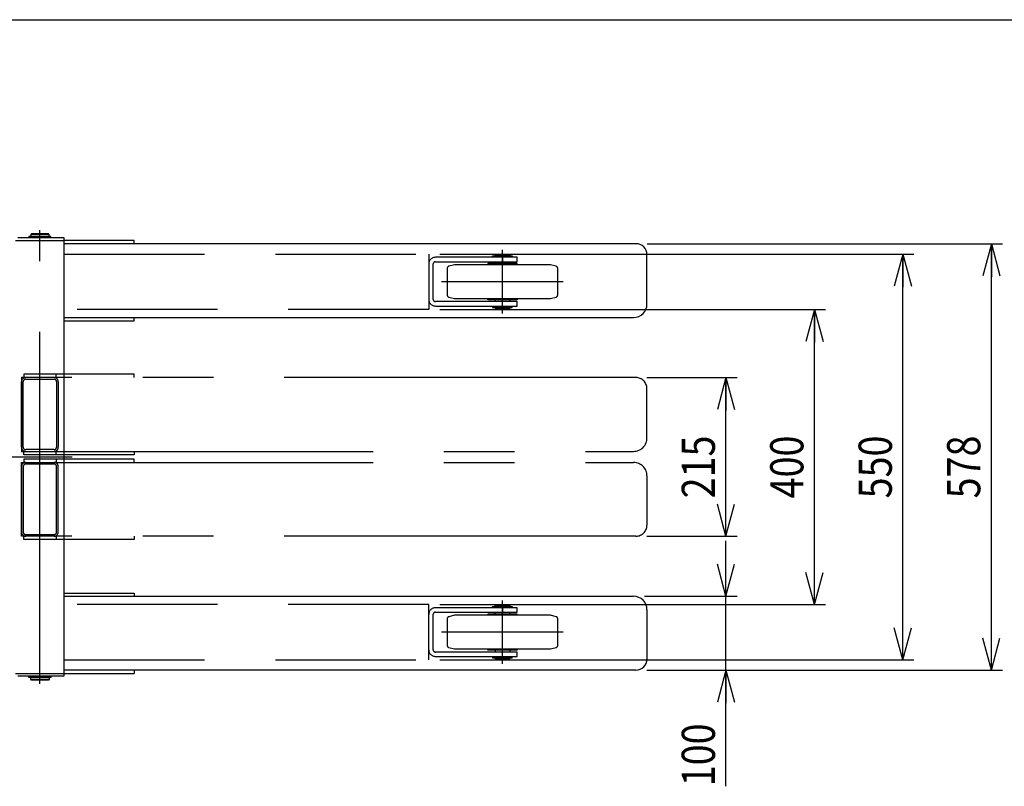
# Model space of a CAD drawing. Extents: x 17 to 367, y 11 to 246.
# Drawn here: x 161 to 250, y 177 to 246 of the extents above; entities that cross this region are included whole.
import ezdxf

# ---------------------------------------------------------------- set-up
doc = ezdxf.new("R2010")
doc.units = 0
for name, pattern in [('CENTER', [51, 31.8, -6.4, 6.4, -6.4]), ('DASHED', [19.1, 12.7, -6.4]), ('PHANTOM', [63.8, 31.8, -6.4, 6.4, -6.4, 6.4, -6.4])]:
    doc.linetypes.add(name, pattern=pattern)
doc.layers.get('0').update_dxf_attribs({"linetype": 'CONTINUOUS'})
doc.layers.add('LAYER002', color=7, linetype='CONTINUOUS')
doc.layers.add('LAYER007', color=7, linetype='CONTINUOUS')
doc.styles.add('ED_VECTOR', font='MONOTXT.SHX', dxfattribs={"bigfont": 'BIGFONT.SHX'})
doc.dimstyles.new('EDDIMINFO', dxfattribs={"dimtxt": 3, "dimasz": 3, "dimexe": 1, "dimexo": 1, "dimgap": 1, "dimtad": 1, "dimdec": 0, "dimtxsty": 'ED_VECTOR', "dimblk1": 'EDTIP_ARROW_S', "dimblk2": 'EDTIP_ARROW_E', "dimsah": 1, "dimcen": 2.5, "dimdle": 5, "dimclrd": 5, "dimclre": 5, "dimclrt": 3, "dimazin": 3, "dimtfac": 1, "dimtmove": 0, "dimatfit": 3})

# ---------------------------------------------------------------- blocks, each defined once
blk = doc.blocks.new('EDTIP_ARROW_S')
at = {"color": 0, "linetype": 'CONTINUOUS'}
for q in [(-1, 0), (-0.965926, 0.258819), (-0.965926, -0.258819)]:
    blk.add_line((0, 0), q, dxfattribs=at)
blk = doc.blocks.new('EDTIP_ARROW_E')
at = {"color": 0, "linetype": 'CONTINUOUS'}
for q in [(-1, 0), (-0.965926, 0.258819), (-0.965926, -0.258819)]:
    blk.add_line((0, 0), q, dxfattribs=at)
blk = doc.blocks.new('*D28')
at = {"layer": 'LAYER002', "color": 5, "linetype": 'CONTINUOUS'}
for p, q in [((217.718687, 213.869785), (225.864887, 213.869785)), ((224.864887, 199.536451), (224.864887, 213.869785)), ((217.718687, 199.536451), (225.864887, 199.536451))]:
    blk.add_line(p, q, dxfattribs=at)
at = {"layer": 'LAYER002', "color": 5, "linetype": 'CONTINUOUS', "xscale": 3, "yscale": 3}
for name, p, rotation in [('EDTIP_ARROW_E', (224.864887, 213.869785), 90), ('EDTIP_ARROW_S', (224.864887, 199.536451), 270)]:
    blk.add_blockref(name, p, dxfattribs=dict(at, rotation=rotation))
at = {"layer": 'LAYER002', "color": 3, "linetype": 'CONTINUOUS', "style": 'ED_VECTOR', "width": 0.833333}
blk.add_text('215', height=3, rotation=90, dxfattribs=at).set_placement((223.864893, 202.953125))
blk = doc.blocks.new('*D29')
at = {"layer": 'LAYER002', "color": 5, "linetype": 'CONTINUOUS'}
for p, q in [((198.983512, 220.036451), (233.864887, 220.036451)), ((232.864887, 193.369785), (232.864887, 220.036451)), ((198.983512, 193.369785), (233.864887, 193.369785))]:
    blk.add_line(p, q, dxfattribs=at)
at = {"layer": 'LAYER002', "color": 5, "linetype": 'CONTINUOUS', "xscale": 3, "yscale": 3}
for name, p, rotation in [('EDTIP_ARROW_E', (232.864887, 220.036451), 90), ('EDTIP_ARROW_S', (232.864887, 193.369785), 270)]:
    blk.add_blockref(name, p, dxfattribs=dict(at, rotation=rotation))
at = {"layer": 'LAYER002', "color": 3, "linetype": 'CONTINUOUS', "style": 'ED_VECTOR', "width": 0.833333}
blk.add_text('400', height=3, rotation=90, dxfattribs=at).set_placement((231.864893, 202.953125))
blk = doc.blocks.new('*D30')
at = {"layer": 'LAYER002', "color": 5, "linetype": 'CONTINUOUS'}
for p, q in [((224.864887, 194.103118), (224.864887, 199.103118)), ((217.505354, 194.103118), (225.864887, 194.103118)), ((224.864887, 187.436451), (224.864887, 194.103118)), ((217.718687, 187.436451), (249.864887, 187.436451)), ((224.864887, 176.936451), (224.864887, 187.436451))]:
    blk.add_line(p, q, dxfattribs=at)
at = {"layer": 'LAYER002', "color": 5, "linetype": 'CONTINUOUS', "xscale": 3, "yscale": 3}
for name, p, rotation in [('EDTIP_ARROW_S', (224.864887, 194.103118), 270), ('EDTIP_ARROW_E', (224.864887, 187.436451), 90)]:
    blk.add_blockref(name, p, dxfattribs=dict(at, rotation=rotation))
at = {"layer": 'LAYER002', "color": 3, "linetype": 'CONTINUOUS', "style": 'ED_VECTOR', "width": 0.833333}
blk.add_text('100', height=3, rotation=90, dxfattribs=at).set_placement((223.864893, 176.936458))
blk = doc.blocks.new('*D31')
at = {"layer": 'LAYER002', "color": 5, "linetype": 'CONTINUOUS'}
for p, q in [((198.983512, 225.036451), (241.864887, 225.036451)), ((240.864887, 188.369785), (240.864887, 225.036451)), ((198.983512, 188.369785), (241.864887, 188.369785))]:
    blk.add_line(p, q, dxfattribs=at)
at = {"layer": 'LAYER002', "color": 5, "linetype": 'CONTINUOUS', "xscale": 3, "yscale": 3}
for name, p, rotation in [('EDTIP_ARROW_E', (240.864887, 225.036451), 90), ('EDTIP_ARROW_S', (240.864887, 188.369785), 270)]:
    blk.add_blockref(name, p, dxfattribs=dict(at, rotation=rotation))
at = {"layer": 'LAYER002', "color": 3, "linetype": 'CONTINUOUS', "style": 'ED_VECTOR', "width": 0.833333}
blk.add_text('550', height=3, rotation=90, dxfattribs=at).set_placement((239.864893, 202.953125))
blk = doc.blocks.new('*D32')
at = {"layer": 'LAYER002', "color": 5, "linetype": 'CONTINUOUS'}
for p, q in [((217.747415, 225.969372), (249.864887, 225.969372)), ((248.864887, 187.436451), (248.864887, 225.969372))]:
    blk.add_line(p, q, dxfattribs=at)
at = {"layer": 'LAYER002', "color": 5, "linetype": 'CONTINUOUS', "xscale": 3, "yscale": 3}
for name, p, rotation in [('EDTIP_ARROW_E', (248.864887, 225.969372), 90), ('EDTIP_ARROW_S', (248.864887, 187.436451), 270)]:
    blk.add_blockref(name, p, dxfattribs=dict(at, rotation=rotation))
at = {"layer": 'LAYER002', "color": 3, "linetype": 'CONTINUOUS', "style": 'ED_VECTOR', "width": 0.833333}
blk.add_text('578', height=3, rotation=90, dxfattribs=at).set_placement((247.864893, 202.952897))

msp = doc.modelspace()

# ---------------------------------------------------------------- linework, layer by layer
at = {"layer": 'LAYER002', "color": 6, "linetype": 'CENTER'}
for p, q in [((162.816847, 186.203118), (162.816847, 227.203118)), ((158.692506, 206.703118), (165.741039, 206.703118))]:
    msp.add_line(p, q, dxfattribs=at)
at = {"layer": 'LAYER002', "color": 7, "linetype": 'CONTINUOUS'}
for p, q in [((160.616847, 226.270197), (165.016847, 226.270197)), ((165.016847, 226.483118), (160.83018, 226.483118)), ((163.80518, 226.626039), (161.828513, 226.626039)), ((161.828513, 226.626039), (161.828513, 226.546039)), ((161.828513, 226.546039), (163.80518, 226.546039)), ((162.05018, 226.869372), (161.983513, 226.802705)), ((163.65018, 226.802705), (161.983513, 226.802705)), ((161.983513, 226.802705), (161.983513, 226.626039)), ((163.65018, 226.536039), (161.983513, 226.536039)), ((161.983513, 226.536039), (161.983513, 226.483118)), ((162.02018, 226.546039), (162.02018, 226.536039)), ((163.583513, 226.869372), (162.05018, 226.869372)), ((163.65018, 226.802705), (163.583513, 226.869372)), ((163.613513, 226.546039), (163.613513, 226.536039)), ((163.65018, 226.626039), (163.65018, 226.802705)), ((163.65018, 226.483118), (163.65018, 226.536039)), ((163.80518, 226.546039), (163.80518, 226.626039)), ((165.016847, 186.923118), (165.016847, 226.483118)), ((171.354581, 226.269785), (165.016847, 226.269785)), ((171.354581, 225.969785), (171.354581, 226.269785)), ((216.718687, 225.969785), (165.016847, 225.969785)), ((217.718687, 220.516451), (217.718687, 224.969785)), ((165.016847, 219.303118), (216.505354, 219.303118)), ((171.354581, 219.003118), (171.354581, 219.303118)), ((165.016847, 219.003118), (171.354581, 219.003118)), ((165.016847, 194.403118), (171.354581, 194.403118)), ((171.354581, 194.403118), (171.354581, 194.103118)), ((165.016847, 194.103118), (216.505354, 194.103118)), ((217.718687, 192.889785), (217.718687, 188.436451)), ((160.616847, 187.136451), (171.354581, 187.136451)), ((216.718687, 187.436451), (165.016847, 187.436451)), ((171.354581, 187.436451), (171.354581, 187.136451)), ((160.83018, 186.923118), (165.016847, 186.923118)), ((161.828513, 186.859372), (163.80518, 186.859372)), ((161.828513, 186.779372), (161.828513, 186.859372)), ((163.80518, 186.779372), (161.828513, 186.779372)), ((161.983513, 186.923118), (161.983513, 186.869372)), ((161.983513, 186.869372), (163.65018, 186.869372)), ((161.983513, 186.602705), (161.983513, 186.779372)), ((161.983513, 186.602705), (163.65018, 186.602705)), ((162.05018, 186.536039), (161.983513, 186.602705)), ((162.02018, 186.869372), (162.02018, 186.779372)), ((163.583513, 186.536039), (162.05018, 186.536039)), ((163.65018, 186.602705), (163.583513, 186.536039)), ((163.613513, 186.869372), (163.613513, 186.779372)), ((163.65018, 186.869372), (163.65018, 186.923118)), ((163.65018, 186.779372), (163.65018, 186.602705)), ((163.80518, 186.859372), (163.80518, 186.779372))]:
    msp.add_line(p, q, dxfattribs=at)
at = {"layer": 'LAYER002', "color": 2, "linetype": 'CENTER'}
for p, q in [((204.650179, 219.669785), (204.650179, 225.403118)), ((210.150179, 222.536451), (199.150179, 222.536451)), ((204.650179, 188.003118), (204.650179, 193.736451)), ((210.150179, 190.869785), (199.150179, 190.869785))]:
    msp.add_line(p, q, dxfattribs=at)
at = {"layer": 'LAYER002', "color": 5, "linetype": 'DASHED'}
for p, q in [((165.016847, 225.036451), (197.983512, 225.036451)), ((197.983512, 225.036451), (197.983512, 220.036451)), ((205.983512, 224.736451), (198.583512, 224.736451)), ((204.650179, 224.736451), (204.650179, 224.336451)), ((205.983512, 224.336451), (205.983512, 224.736451)), ((198.383512, 220.936451), (198.383512, 224.136451)), ((198.583512, 224.336451), (205.983512, 224.336451)), ((197.983512, 220.036451), (165.016847, 220.036451)), ((205.983512, 220.736451), (198.583512, 220.736451)), ((198.583512, 220.336451), (205.983512, 220.336451)), ((204.650179, 220.336451), (204.650179, 220.736451)), ((205.983512, 220.336451), (205.983512, 220.736451)), ((197.983512, 193.369785), (165.016847, 193.369785)), ((197.983512, 188.369785), (197.983512, 193.369785)), ((198.383512, 189.269785), (198.383512, 192.469785)), ((205.983512, 193.069785), (198.583512, 193.069785)), ((198.583512, 192.669785), (205.983512, 192.669785)), ((204.650179, 193.069785), (204.650179, 192.669785)), ((205.983512, 192.669785), (205.983512, 193.069785)), ((205.983512, 189.069785), (198.583512, 189.069785)), ((204.650179, 188.669785), (204.650179, 189.069785)), ((205.983512, 188.669785), (205.983512, 189.069785)), ((165.016847, 188.369785), (197.983512, 188.369785)), ((198.583512, 188.669785), (205.983512, 188.669785))]:
    msp.add_line(p, q, dxfattribs=at)
at = {"layer": 'LAYER002', "color": 2, "linetype": 'DASHED'}
for p, q in [((203.757724, 224.779785), (203.757724, 224.859785)), ((203.757724, 224.859785), (205.542635, 224.859785)), ((205.542635, 224.779785), (203.757724, 224.779785)), ((203.983512, 224.936451), (204.050179, 225.003118)), ((205.316846, 224.936451), (203.983512, 224.936451)), ((203.983512, 224.859785), (203.983512, 224.936451)), ((203.983512, 224.736451), (203.983512, 224.769785)), ((203.983512, 224.769785), (205.316846, 224.769785)), ((204.016846, 224.769785), (204.016846, 224.779785)), ((204.050179, 225.003118), (205.250179, 225.003118)), ((205.250179, 225.003118), (205.316846, 224.936451)), ((205.283512, 224.769785), (205.283512, 224.779785)), ((205.316846, 224.936451), (205.316846, 224.859785)), ((205.316846, 224.769785), (205.316846, 224.736451)), ((205.542635, 224.859785), (205.542635, 224.779785)), ((199.650179, 223.735486), (199.650179, 221.337417)), ((200.300179, 224.063118), (199.798415, 223.928671)), ((209.000179, 224.063118), (200.300179, 224.063118)), ((205.983512, 224.169785), (203.316846, 224.169785)), ((203.316846, 224.169785), (203.316846, 224.063118)), ((203.983512, 224.169785), (203.983512, 224.336451)), ((205.316846, 224.169785), (205.316846, 224.336451)), ((205.983512, 224.063118), (205.983512, 224.169785)), ((209.501943, 223.928671), (209.000179, 224.063118)), ((209.650179, 221.337417), (209.650179, 223.735486)), ((199.798415, 221.144232), (200.300179, 221.009785)), ((200.300179, 221.009785), (209.000179, 221.009785)), ((203.316846, 220.903118), (203.316846, 221.009785)), ((205.983512, 220.903118), (203.316846, 220.903118)), ((203.983512, 220.903118), (203.983512, 220.736451)), ((205.316846, 220.903118), (205.316846, 220.736451)), ((205.983512, 221.009785), (205.983512, 220.903118)), ((209.000179, 221.009785), (209.501943, 221.144232)), ((203.757724, 220.293118), (203.757724, 220.213118)), ((205.542635, 220.293118), (203.757724, 220.293118)), ((203.757724, 220.213118), (205.542635, 220.213118)), ((203.983512, 220.336451), (203.983512, 220.303118)), ((203.983512, 220.303118), (205.316846, 220.303118)), ((203.983512, 220.213118), (203.983512, 220.136451)), ((205.316846, 220.136451), (203.983512, 220.136451)), ((203.983512, 220.136451), (204.050179, 220.069785)), ((204.016846, 220.303118), (204.016846, 220.293118)), ((204.050179, 220.069785), (205.250179, 220.069785)), ((205.250179, 220.069785), (205.316846, 220.136451)), ((205.283512, 220.303118), (205.283512, 220.293118)), ((205.316846, 220.303118), (205.316846, 220.336451)), ((205.316846, 220.136451), (205.316846, 220.213118)), ((205.542635, 220.213118), (205.542635, 220.293118)), ((203.983512, 193.269785), (204.050179, 193.336451)), ((205.316846, 193.269785), (203.983512, 193.269785)), ((203.983512, 193.193118), (203.983512, 193.269785)), ((204.050179, 193.336451), (205.250179, 193.336451)), ((205.250179, 193.336451), (205.316846, 193.269785)), ((205.316846, 193.269785), (205.316846, 193.193118)), ((200.300179, 192.396451), (199.798415, 192.262004)), ((209.000179, 192.396451), (200.300179, 192.396451)), ((205.983512, 192.503118), (203.316846, 192.503118)), ((203.316846, 192.503118), (203.316846, 192.396451)), ((203.757724, 193.113118), (203.757724, 193.193118)), ((203.757724, 193.193118), (205.542635, 193.193118)), ((205.542635, 193.113118), (203.757724, 193.113118)), ((203.983512, 193.069785), (203.983512, 193.103118)), ((203.983512, 193.103118), (205.316846, 193.103118)), ((203.983512, 192.503118), (203.983512, 192.669785)), ((204.016846, 193.103118), (204.016846, 193.113118)), ((205.283512, 193.103118), (205.283512, 193.113118)), ((205.316846, 193.103118), (205.316846, 193.069785)), ((205.316846, 192.503118), (205.316846, 192.669785)), ((205.542635, 193.193118), (205.542635, 193.113118)), ((205.983512, 192.396451), (205.983512, 192.503118)), ((209.501943, 192.262004), (209.000179, 192.396451)), ((199.650179, 192.068819), (199.650179, 189.67075)), ((209.650179, 189.67075), (209.650179, 192.068819)), ((199.798415, 189.477565), (200.300179, 189.343118)), ((200.300179, 189.343118), (209.000179, 189.343118)), ((203.316846, 189.236451), (203.316846, 189.343118)), ((205.983512, 189.236451), (203.316846, 189.236451)), ((203.983512, 189.236451), (203.983512, 189.069785)), ((205.316846, 189.236451), (205.316846, 189.069785)), ((205.983512, 189.343118), (205.983512, 189.236451)), ((209.000179, 189.343118), (209.501943, 189.477565)), ((203.757724, 188.626451), (203.757724, 188.546451)), ((205.542635, 188.626451), (203.757724, 188.626451)), ((203.757724, 188.546451), (205.542635, 188.546451)), ((203.983512, 188.669785), (203.983512, 188.636451)), ((203.983512, 188.636451), (205.316846, 188.636451)), ((203.983512, 188.546451), (203.983512, 188.469785)), ((205.316846, 188.469785), (203.983512, 188.469785)), ((203.983512, 188.469785), (204.050179, 188.403118)), ((204.016846, 188.636451), (204.016846, 188.626451)), ((204.050179, 188.403118), (205.250179, 188.403118)), ((205.250179, 188.403118), (205.316846, 188.469785)), ((205.283512, 188.636451), (205.283512, 188.626451)), ((205.316846, 188.636451), (205.316846, 188.669785)), ((205.316846, 188.469785), (205.316846, 188.546451)), ((205.542635, 188.546451), (205.542635, 188.626451))]:
    msp.add_line(p, q, dxfattribs=at)
at = {"layer": 'LAYER002', "color": 1, "linetype": 'PHANTOM'}
for p, q in [((216.718687, 213.869785), (161.150371, 213.869785)), ((161.150371, 213.869785), (161.150371, 207.203118)), ((171.354581, 214.169785), (161.35018, 214.169785)), ((161.35018, 214.169785), (161.35018, 213.869785)), ((161.533513, 213.716451), (164.10018, 213.716451)), ((164.283513, 213.869785), (164.283513, 214.169785)), ((171.354581, 213.869785), (171.354581, 214.169785)), ((161.15018, 207.586451), (161.15018, 213.486451)), ((161.303513, 207.586451), (161.303513, 213.486451)), ((164.33018, 213.486451), (164.33018, 207.586451)), ((164.483513, 213.486451), (164.483513, 207.586451)), ((217.718687, 208.416451), (217.718687, 212.869785)), ((161.150371, 207.203118), (216.505354, 207.203118)), ((161.35018, 206.903118), (161.35018, 207.203118)), ((171.354581, 206.903118), (161.35018, 206.903118)), ((164.10018, 207.356451), (161.533513, 207.356451)), ((164.283513, 206.903118), (164.283513, 207.203118)), ((171.354581, 207.203118), (171.354581, 206.903118)), ((161.15018, 205.819785), (161.15018, 199.919785)), ((161.150371, 206.203118), (216.505354, 206.203118)), ((161.150371, 199.536451), (161.150371, 206.203118)), ((161.303513, 205.819785), (161.303513, 199.919785)), ((171.354581, 206.503118), (161.35018, 206.503118)), ((161.35018, 206.503118), (161.35018, 206.203118)), ((164.10018, 206.049785), (161.533513, 206.049785)), ((164.283513, 206.503118), (164.283513, 206.203118)), ((164.33018, 199.919785), (164.33018, 205.819785)), ((164.483513, 199.919785), (164.483513, 205.819785)), ((171.354581, 206.203118), (171.354581, 206.503118)), ((217.718687, 204.989785), (217.718687, 200.536451)), ((216.718687, 199.536451), (161.150371, 199.536451)), ((161.35018, 199.236451), (161.35018, 199.536451)), ((161.533513, 199.689785), (164.10018, 199.689785)), ((164.283513, 199.536451), (164.283513, 199.236451)), ((171.354581, 199.536451), (171.354581, 199.236451)), ((171.354581, 199.236451), (161.35018, 199.236451))]:
    msp.add_line(p, q, dxfattribs=at)
at = {"layer": 'LAYER002', "color": 7, "linetype": 'CONTINUOUS'}
for centre, radius, start, end in [((216.718687, 224.969785), 1, 0, 90), ((216.505354, 220.516451), 1.213333, 270, 360), ((216.505354, 192.889785), 1.213333, 0, 90), ((216.718687, 188.436451), 1, 270, 0)]:
    msp.add_arc(centre, radius, start, end, dxfattribs=at)
at = {"layer": 'LAYER002', "color": 5, "linetype": 'DASHED'}
for centre, radius, start, end in [((198.583512, 224.136451), 0.6, 90, 180), ((198.583512, 224.136451), 0.2, 90, 180), ((198.583512, 220.936451), 0.6, 180, 270), ((198.583512, 220.936451), 0.2, 180, 270), ((198.583512, 192.469785), 0.6, 90, 180), ((198.583512, 192.469785), 0.2, 90, 180), ((198.583512, 189.269785), 0.6, 180, 270), ((198.583512, 189.269785), 0.2, 180, 270)]:
    msp.add_arc(centre, radius, start, end, dxfattribs=at)
at = {"layer": 'LAYER002', "color": 2, "linetype": 'DASHED'}
for centre, start, end in [((199.850179, 223.735486), 105, 180), ((209.450179, 223.735486), 360, 75), ((199.850179, 221.337417), 180, 255), ((209.450179, 221.337417), 285, 0), ((199.850179, 192.068819), 105, 180), ((209.450179, 192.068819), 360, 75), ((199.850179, 189.67075), 180, 255), ((209.450179, 189.67075), 285, 0)]:
    msp.add_arc(centre, 0.2, start, end, dxfattribs=at)
at = {"layer": 'LAYER002', "color": 1, "linetype": 'PHANTOM'}
for centre, radius, start, end in [((161.533513, 213.486451), 0.383333, 90, 180), ((161.533513, 213.486451), 0.23, 90, 180), ((164.10018, 213.486451), 0.383333, 360, 90), ((164.10018, 213.486451), 0.23, 0, 90), ((216.718687, 212.869785), 1, 0, 90), ((216.505354, 208.416451), 1.213333, 270, 360), ((161.533513, 207.586451), 0.383333, 180, 270), ((161.533513, 207.586451), 0.23, 180, 270), ((164.10018, 207.586451), 0.23, 270, 360), ((164.10018, 207.586451), 0.383333, 270, 360), ((161.533513, 205.819785), 0.383333, 90, 180), ((161.533513, 205.819785), 0.23, 90, 180), ((164.10018, 205.819785), 0.383333, 0, 90), ((164.10018, 205.819785), 0.23, 0, 90), ((216.505354, 204.989785), 1.213333, 0, 90), ((216.718687, 200.536451), 1, 270, 0), ((161.533513, 199.919785), 0.383333, 180, 270), ((161.533513, 199.919785), 0.23, 180, 270), ((164.10018, 199.919785), 0.23, 270, 360), ((164.10018, 199.919785), 0.383333, 270, 360)]:
    msp.add_arc(centre, radius, start, end, dxfattribs=at)
at = {"layer": 'LAYER007', "color": 3, "linetype": 'CONTINUOUS'}
msp.add_line((16.673066, 246.208865), (348.726709, 246.208865), dxfattribs=at)

# ---------------------------------------------------------------- dimensions: what is measured, and where the dimension line sits
at = {"layer": 'LAYER002'}
for p1, p2, distance, picture, middle in [((217.680748, 187.436451), (217.680748, 225.969372), -31.184139, '*D32', (247.864893, 206.702897)), ((198.916846, 188.369785), (198.916846, 225.036451), -41.948041, '*D31', (239.864893, 206.703125)), ((198.916846, 193.369785), (198.916846, 220.036451), -33.948041, '*D29', (231.864893, 206.703125)), ((217.65202, 199.536451), (217.65202, 213.869785), -7.212867, '*D28', (223.864893, 206.703125))]:
    dim = msp.add_aligned_dim(p1=p1, p2=p2, distance=distance, dimstyle='EDDIMINFO', override={"dimblk1": 'EDTIP_ARROW_S', "dimblk2": 'EDTIP_ARROW_E', "dimsah": 1}, dxfattribs=at)
    dim.commit()
    dim.dimension.update_dxf_attribs({"geometry": picture, "text_midpoint": middle})
dim = msp.add_linear_dim(base=(224.864887, 194.103118), p1=(249.79822, 187.436451), p2=(217.438687, 194.103118), angle=270, dimstyle='EDDIMINFO', dxfattribs=at)
dim.commit()
dim.dimension.update_dxf_attribs({"geometry": '*D30', "text_midpoint": (223.864893, 180.686458)})

doc.saveas('drawing.dxf')
